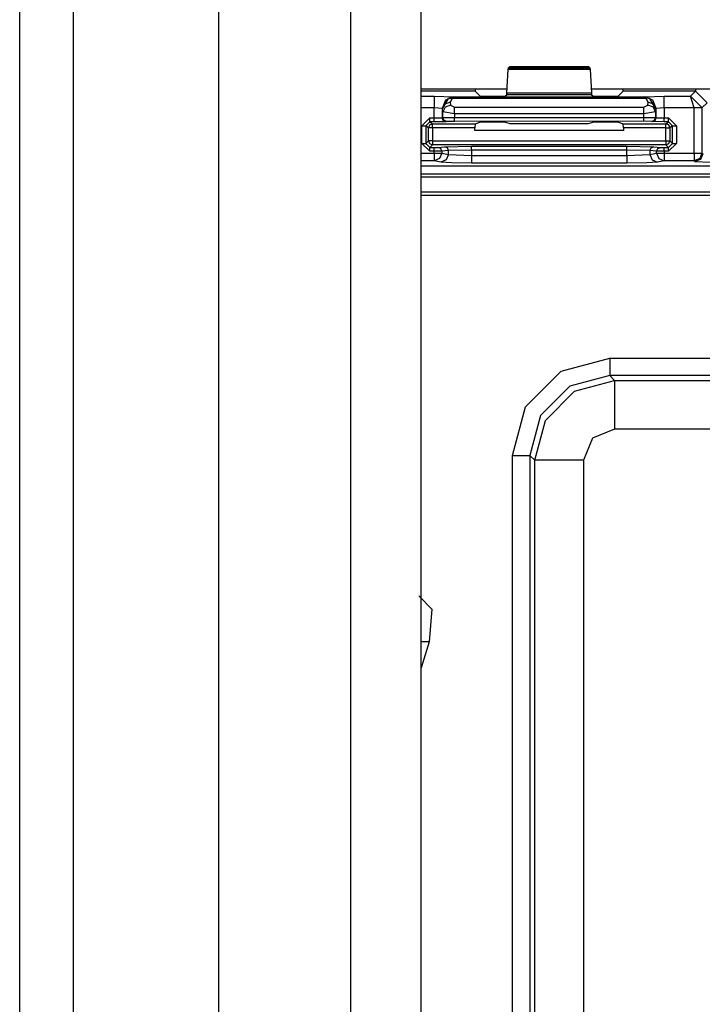
# Model space of a CAD drawing. Extents: x -260 to 40, y -63 to 176.
# Drawn here: x -167 to -165, y -37 to -34 of the extents above; entities that cross this region are included whole.
import ezdxf

# ---------------------------------------------------------------- set-up
doc = ezdxf.new("R2010")
doc.units = 0
doc.header["$MEASUREMENT"] = 0
doc.layers.add('TFR-TRI', color=7, linetype='CONTINUOUS')

msp = doc.modelspace()

# ---------------------------------------------------------------- linework, layer by layer
at = {"layer": 'TFR-TRI', "color": 151, "linetype": 'CONTINUOUS'}
for p, q in [((-166.5203, -58.2405), (-166.5203, -16.9846)), ((-166.3825, -58.2405), (-166.3825, -16.9846)), ((-166.0085, -58.1618), (-166.0085, -17.0634))]:
    msp.add_line(p, q, dxfattribs=at)
at = {"layer": 'TFR-TRI', "color": 123, "linetype": 'CONTINUOUS'}
for p, q in [((-165.67, -57.8468), (-165.67, -17.3783)), ((-165.4888, -57.8468), (-165.4888, -17.3783))]:
    msp.add_line(p, q, dxfattribs=at)
at = {"layer": 'TFR-TRI', "color": 3, "linetype": 'CONTINUOUS'}
for p, q in [((-165.2687, -34.2132), (-165.2654, -34.1529)), ((-165.2654, -34.1529), (-165.2648, -34.1484)), ((-165.055, -34.1529), (-165.2654, -34.1529)), ((-165.2648, -34.1484), (-165.2615, -34.145)), ((-165.2648, -34.1484), (-165.0555, -34.1484)), ((-165.2615, -34.145), (-165.0588, -34.145)), ((-165.0588, -34.145), (-165.0555, -34.1484)), ((-165.0555, -34.1484), (-165.055, -34.1529)), ((-165.055, -34.1529), (-165.0516, -34.2132)), ((-165.3506, -34.2032), (-165.3501, -34.2087)), ((-164.9702, -34.2087), (-164.9697, -34.2032)), ((-164.7847, -34.2032), (-164.7847, -34.2071)), ((-164.7847, -34.2071), (-164.7847, -34.2087)), ((-165.3501, -34.2087), (-165.4888, -34.2087)), ((-165.4888, -34.2214), (-165.4553, -34.2214)), ((-165.4553, -34.2214), (-165.4053, -34.2231)), ((-165.4553, -34.2214), (-165.4553, -34.2306)), ((-165.4553, -34.2306), (-165.4553, -34.2514)), ((-165.4265, -34.2319), (-165.4353, -34.2531)), ((-165.4341, -34.2543), (-165.4188, -34.2273)), ((-165.4053, -34.2231), (-165.4265, -34.2319)), ((-165.4049, -34.2236), (-165.4188, -34.2273)), ((-165.4188, -34.2273), (-165.4144, -34.2264)), ((-165.4144, -34.2264), (-165.4094, -34.2276)), ((-165.4094, -34.2276), (-165.4141, -34.237)), ((-165.4049, -34.2236), (-165.4094, -34.2276)), ((-164.9109, -34.2276), (-165.4094, -34.2276)), ((-165.4053, -34.2231), (-165.4049, -34.2236)), ((-165.4049, -34.2236), (-164.9155, -34.2236)), ((-165.3501, -34.2087), (-165.338, -34.2209)), ((-165.338, -34.2209), (-165.308, -34.2219)), ((-165.308, -34.2219), (-165.3023, -34.2219)), ((-165.3023, -34.2219), (-165.2723, -34.2209)), ((-165.2723, -34.2209), (-165.2693, -34.2178)), ((-165.2693, -34.2178), (-165.2687, -34.2132)), ((-165.0511, -34.2178), (-165.2693, -34.2178)), ((-165.2687, -34.2132), (-165.0516, -34.2132)), ((-165.0516, -34.2132), (-165.0511, -34.2178)), ((-165.0511, -34.2178), (-165.048, -34.2209)), ((-165.048, -34.2209), (-165.018, -34.2219)), ((-165.018, -34.2219), (-165.0124, -34.2219)), ((-165.0124, -34.2219), (-164.9824, -34.2209)), ((-164.9824, -34.2209), (-164.9702, -34.2087)), ((-164.7847, -34.2087), (-164.9702, -34.2087)), ((-164.9155, -34.2236), (-164.915, -34.2231)), ((-164.9155, -34.2236), (-164.9109, -34.2276)), ((-164.9155, -34.2236), (-164.9016, -34.2273)), ((-164.915, -34.2231), (-164.865, -34.2214)), ((-164.8938, -34.2319), (-164.915, -34.2231)), ((-164.906, -34.2264), (-164.9109, -34.2276)), ((-164.9062, -34.237), (-164.9109, -34.2276)), ((-164.9016, -34.2273), (-164.906, -34.2264)), ((-164.8862, -34.2543), (-164.9016, -34.2273)), ((-164.885, -34.2531), (-164.8938, -34.2319)), ((-164.865, -34.2214), (-164.7974, -34.2214)), ((-164.865, -34.2306), (-164.865, -34.2214)), ((-164.865, -34.2514), (-164.865, -34.2306)), ((-164.7974, -34.2214), (-164.7847, -34.2087)), ((-164.7678, -34.2507), (-164.7974, -34.2214)), ((-164.7878, -34.2514), (-164.7974, -34.2214)), ((-164.7547, -34.2387), (-164.7847, -34.2087)), ((-165.4553, -34.2514), (-165.4888, -34.2514)), ((-165.4553, -34.2775), (-165.4553, -34.2514)), ((-165.4353, -34.2531), (-165.4553, -34.2514)), ((-165.4353, -34.2531), (-165.4353, -34.2772)), ((-165.4341, -34.2543), (-165.4353, -34.2531)), ((-165.4281, -34.2422), (-165.4341, -34.2543)), ((-165.4336, -34.2618), (-165.4341, -34.2543)), ((-165.4277, -34.2496), (-165.4336, -34.2618)), ((-165.4141, -34.237), (-165.4281, -34.2422)), ((-165.4137, -34.2444), (-165.4277, -34.2496)), ((-165.4141, -34.237), (-165.4137, -34.2444)), ((-165.4137, -34.2444), (-165.4037, -34.25)), ((-165.4037, -34.25), (-164.9167, -34.25)), ((-165.4037, -34.2573), (-165.4037, -34.25)), ((-165.4037, -34.2673), (-165.4037, -34.2573)), ((-164.9167, -34.25), (-164.9067, -34.2444)), ((-164.9167, -34.2573), (-164.9167, -34.25)), ((-164.9167, -34.2673), (-164.9167, -34.2573)), ((-164.9067, -34.2444), (-164.9062, -34.237)), ((-164.8926, -34.2496), (-164.9067, -34.2444)), ((-164.8922, -34.2422), (-164.9062, -34.237)), ((-164.8867, -34.2618), (-164.8926, -34.2496)), ((-164.8862, -34.2543), (-164.8922, -34.2422)), ((-164.8862, -34.2543), (-164.8867, -34.2618)), ((-164.885, -34.2531), (-164.8862, -34.2543)), ((-164.865, -34.2514), (-164.885, -34.2531)), ((-164.885, -34.277), (-164.885, -34.2531)), ((-164.7878, -34.2514), (-164.865, -34.2514)), ((-164.865, -34.2514), (-164.865, -34.2774)), ((-164.7878, -34.2514), (-164.7739, -34.2509)), ((-164.7878, -34.2517), (-164.7878, -34.2514)), ((-164.7878, -34.3678), (-164.7878, -34.2517)), ((-164.7739, -34.2517), (-164.7878, -34.2517)), ((-164.7739, -34.2509), (-164.7678, -34.2507)), ((-164.7678, -34.2517), (-164.7739, -34.2517)), ((-164.7547, -34.2387), (-164.7678, -34.2517)), ((-164.7678, -34.2517), (-164.7678, -34.2507)), ((-164.7678, -34.2517), (-164.7678, -34.3678)), ((-165.4871, -34.2975), (-165.4671, -34.2775)), ((-165.4671, -34.2775), (-165.4553, -34.2775)), ((-165.4671, -34.2846), (-165.4671, -34.2775)), ((-165.4553, -34.2775), (-165.4353, -34.2772)), ((-165.4553, -34.2845), (-165.4553, -34.2775)), ((-165.4353, -34.2772), (-165.4336, -34.2765)), ((-165.4324, -34.2842), (-165.4353, -34.2772)), ((-165.4336, -34.2765), (-165.4336, -34.2618)), ((-165.4037, -34.2673), (-165.4336, -34.2618)), ((-165.4336, -34.2765), (-165.4036, -34.2763)), ((-165.4307, -34.2836), (-165.4336, -34.2765)), ((-165.4037, -34.2673), (-165.4036, -34.2763)), ((-164.9167, -34.2673), (-165.4037, -34.2673)), ((-165.4036, -34.2763), (-164.9167, -34.2761)), ((-165.4036, -34.2833), (-165.4036, -34.2763)), ((-164.8867, -34.2618), (-164.9167, -34.2673)), ((-164.9167, -34.2761), (-164.9167, -34.2673)), ((-164.9167, -34.2761), (-164.8867, -34.2764)), ((-164.9167, -34.2832), (-164.9167, -34.2761)), ((-164.9167, -34.2861), (-164.9167, -34.2832)), ((-164.8896, -34.2835), (-164.8867, -34.2764)), ((-164.888, -34.2841), (-164.885, -34.277)), ((-164.8867, -34.2618), (-164.8867, -34.2764)), ((-164.8867, -34.2764), (-164.885, -34.277)), ((-164.885, -34.277), (-164.865, -34.2774)), ((-164.865, -34.2774), (-164.8533, -34.2774)), ((-164.865, -34.2844), (-164.865, -34.2774)), ((-164.8533, -34.2774), (-164.8333, -34.2974)), ((-164.8533, -34.2844), (-164.8533, -34.2774)), ((-165.4871, -34.3432), (-165.4871, -34.2975)), ((-165.4871, -34.2975), (-165.4801, -34.2975)), ((-165.4801, -34.2975), (-165.4771, -34.2975)), ((-165.4671, -34.2875), (-165.4771, -34.2975)), ((-165.4702, -34.3027), (-165.4771, -34.2975)), ((-165.4771, -34.2975), (-165.4771, -34.3432)), ((-165.4673, -34.2956), (-165.4702, -34.3027)), ((-165.4702, -34.3363), (-165.4702, -34.3027)), ((-165.4672, -34.3027), (-165.4702, -34.3027)), ((-165.4602, -34.2927), (-165.4673, -34.2956)), ((-165.4602, -34.3027), (-165.4672, -34.3027)), ((-165.4671, -34.2875), (-165.4671, -34.2846)), ((-165.4553, -34.2875), (-165.4671, -34.2875)), ((-165.4671, -34.2875), (-165.4602, -34.2927)), ((-165.4602, -34.2927), (-165.3505, -34.2926)), ((-165.4602, -34.2956), (-165.4602, -34.2927)), ((-165.4602, -34.3027), (-165.4602, -34.2956)), ((-165.3508, -34.3026), (-165.4602, -34.3027)), ((-165.4602, -34.3027), (-165.4602, -34.3363)), ((-165.4553, -34.2875), (-165.4553, -34.2845)), ((-165.4253, -34.2871), (-165.4553, -34.2875)), ((-165.4253, -34.2871), (-165.4324, -34.2842)), ((-165.4236, -34.2865), (-165.4307, -34.2836)), ((-165.4236, -34.2865), (-165.4253, -34.2871)), ((-165.4036, -34.2863), (-165.4236, -34.2865)), ((-165.4036, -34.2863), (-165.4036, -34.2833)), ((-164.9167, -34.2861), (-165.4036, -34.2863)), ((-165.3505, -34.2926), (-165.3508, -34.3026)), ((-165.3508, -34.3095), (-165.3508, -34.3026)), ((-165.3505, -34.2926), (-165.338, -34.288)), ((-165.338, -34.288), (-165.308, -34.2876)), ((-165.308, -34.2876), (-165.3023, -34.2876)), ((-165.3023, -34.2876), (-165.2723, -34.2879)), ((-165.2723, -34.2879), (-165.2613, -34.2921)), ((-165.2613, -34.2921), (-165.059, -34.292)), ((-165.059, -34.292), (-165.048, -34.2879)), ((-165.048, -34.2879), (-165.018, -34.2875)), ((-165.018, -34.2875), (-165.0124, -34.2875)), ((-165.0124, -34.2875), (-164.9824, -34.2879)), ((-164.9824, -34.2879), (-164.9698, -34.2926)), ((-164.9698, -34.2926), (-164.8601, -34.2925)), ((-164.9695, -34.3026), (-164.9698, -34.2926)), ((-164.8601, -34.3025), (-164.9695, -34.3026)), ((-164.9695, -34.3026), (-164.9695, -34.3095)), ((-164.8967, -34.2864), (-164.9167, -34.2861)), ((-164.8967, -34.2864), (-164.8896, -34.2835)), ((-164.895, -34.287), (-164.8967, -34.2864)), ((-164.895, -34.287), (-164.888, -34.2841)), ((-164.865, -34.2874), (-164.895, -34.287)), ((-164.865, -34.2874), (-164.865, -34.2844)), ((-164.8533, -34.2874), (-164.865, -34.2874)), ((-164.8601, -34.2925), (-164.8533, -34.2874)), ((-164.8531, -34.2955), (-164.8601, -34.2925)), ((-164.8601, -34.2955), (-164.8601, -34.2925)), ((-164.8601, -34.3025), (-164.8601, -34.2955)), ((-164.8601, -34.3363), (-164.8601, -34.3025)), ((-164.8601, -34.3025), (-164.8531, -34.3025)), ((-164.8533, -34.2874), (-164.8533, -34.2844)), ((-164.8433, -34.2974), (-164.8533, -34.2874)), ((-164.8501, -34.3025), (-164.8531, -34.2955)), ((-164.8531, -34.3025), (-164.8501, -34.3025)), ((-164.8433, -34.2974), (-164.8501, -34.3025)), ((-164.8501, -34.3025), (-164.8501, -34.3363)), ((-164.8433, -34.3432), (-164.8433, -34.2974)), ((-164.8433, -34.2974), (-164.8403, -34.2974)), ((-164.8403, -34.2974), (-164.8333, -34.2974)), ((-164.8333, -34.2974), (-164.8333, -34.3432)), ((-164.9695, -34.3095), (-165.3508, -34.3095)), ((-165.4671, -34.3632), (-165.4871, -34.3432)), ((-165.4871, -34.3432), (-165.4801, -34.3432)), ((-165.4801, -34.3432), (-165.4771, -34.3432)), ((-165.4771, -34.3432), (-165.4702, -34.3363)), ((-165.4771, -34.3432), (-165.4671, -34.3532)), ((-165.4702, -34.3363), (-165.4673, -34.3434)), ((-165.4672, -34.3363), (-165.4702, -34.3363)), ((-165.4673, -34.3434), (-165.4602, -34.3463)), ((-165.4602, -34.3363), (-165.4672, -34.3363)), ((-165.4602, -34.3463), (-165.4671, -34.3532)), ((-165.4671, -34.3532), (-165.4557, -34.3532)), ((-165.4671, -34.3561), (-165.4671, -34.3532)), ((-165.4671, -34.3632), (-165.4671, -34.3561)), ((-165.4602, -34.3363), (-164.8601, -34.3363)), ((-165.4602, -34.3363), (-165.4602, -34.3433)), ((-165.4602, -34.3433), (-165.4602, -34.3463)), ((-164.8601, -34.3463), (-165.4602, -34.3463)), ((-165.4557, -34.3532), (-165.4458, -34.353)), ((-165.4557, -34.3561), (-165.4557, -34.3532)), ((-165.4557, -34.3632), (-165.4557, -34.3561)), ((-165.4458, -34.353), (-165.4287, -34.3513)), ((-165.4389, -34.3559), (-165.4458, -34.353)), ((-165.436, -34.363), (-165.4389, -34.3559)), ((-165.4287, -34.3513), (-165.3598, -34.3503)), ((-165.4218, -34.3543), (-165.4287, -34.3513)), ((-165.4189, -34.3613), (-165.4218, -34.3543)), ((-165.3598, -34.3503), (-164.9605, -34.3503)), ((-165.3598, -34.3533), (-165.3598, -34.3503)), ((-165.3598, -34.3603), (-165.3598, -34.3533)), ((-164.9605, -34.3503), (-164.8916, -34.3513)), ((-164.9605, -34.3533), (-164.9605, -34.3503)), ((-164.9605, -34.3603), (-164.9605, -34.3533)), ((-164.9014, -34.3613), (-164.8985, -34.3543)), ((-164.8985, -34.3543), (-164.8916, -34.3513)), ((-164.8916, -34.3513), (-164.8745, -34.353)), ((-164.8843, -34.363), (-164.8814, -34.3559)), ((-164.8814, -34.3559), (-164.8745, -34.353)), ((-164.8745, -34.353), (-164.8646, -34.3532)), ((-164.8646, -34.3532), (-164.8533, -34.3532)), ((-164.8646, -34.3561), (-164.8646, -34.3532)), ((-164.8646, -34.3632), (-164.8646, -34.3561)), ((-164.8601, -34.3363), (-164.8601, -34.3433)), ((-164.8601, -34.3363), (-164.8531, -34.3363)), ((-164.8601, -34.3433), (-164.8601, -34.3463)), ((-164.8601, -34.3463), (-164.8531, -34.3434)), ((-164.8533, -34.3532), (-164.8601, -34.3463)), ((-164.8533, -34.3532), (-164.8433, -34.3432)), ((-164.8333, -34.3432), (-164.8533, -34.3632)), ((-164.8533, -34.3561), (-164.8533, -34.3532)), ((-164.8533, -34.3632), (-164.8533, -34.3561)), ((-164.8531, -34.3434), (-164.8501, -34.3363)), ((-164.8531, -34.3363), (-164.8501, -34.3363)), ((-164.8501, -34.3363), (-164.8433, -34.3432)), ((-164.8433, -34.3432), (-164.8403, -34.3432)), ((-164.8403, -34.3432), (-164.8333, -34.3432)), ((-165.4888, -34.3678), (-165.4557, -34.3678)), ((-165.4557, -34.3632), (-165.4671, -34.3632)), ((-165.436, -34.363), (-165.4557, -34.3632)), ((-165.4557, -34.3678), (-165.4557, -34.3632)), ((-165.4557, -34.3678), (-165.4428, -34.3678)), ((-165.4557, -34.3678), (-165.4557, -34.3817)), ((-165.4557, -34.3817), (-165.4557, -34.3878)), ((-165.4418, -34.3819), (-165.4557, -34.3878)), ((-165.4428, -34.3678), (-165.436, -34.3678)), ((-165.436, -34.3678), (-165.4418, -34.3819)), ((-165.4189, -34.3613), (-165.436, -34.363)), ((-165.436, -34.363), (-165.436, -34.3678)), ((-165.436, -34.3678), (-165.4189, -34.3712)), ((-165.4189, -34.3712), (-165.4247, -34.3852)), ((-165.3598, -34.3603), (-165.4189, -34.3613)), ((-165.4189, -34.3712), (-165.4189, -34.3613)), ((-165.4189, -34.3712), (-165.3598, -34.3735)), ((-165.3598, -34.3603), (-165.3598, -34.3735)), ((-164.9605, -34.3603), (-165.3598, -34.3603)), ((-165.3598, -34.3735), (-164.9605, -34.3735)), ((-165.3598, -34.3735), (-165.3598, -34.3874)), ((-164.9605, -34.3735), (-164.9605, -34.3603)), ((-164.9014, -34.3613), (-164.9605, -34.3603)), ((-164.9605, -34.3735), (-164.9014, -34.3712)), ((-164.9605, -34.3735), (-164.9605, -34.3874)), ((-164.9014, -34.3613), (-164.9014, -34.3712)), ((-164.8843, -34.363), (-164.9014, -34.3613)), ((-164.9014, -34.3712), (-164.8843, -34.3678)), ((-164.9014, -34.3712), (-164.8956, -34.3852)), ((-164.8843, -34.3678), (-164.8843, -34.363)), ((-164.8646, -34.3632), (-164.8843, -34.363)), ((-164.8843, -34.3678), (-164.8775, -34.3678)), ((-164.8843, -34.3678), (-164.8785, -34.3819)), ((-164.8785, -34.3819), (-164.8646, -34.3878)), ((-164.8775, -34.3678), (-164.8646, -34.3678)), ((-164.8646, -34.3632), (-164.8646, -34.3678)), ((-164.8533, -34.3632), (-164.8646, -34.3632)), ((-164.8646, -34.3678), (-164.7878, -34.3678)), ((-164.8646, -34.3678), (-164.8646, -34.3817)), ((-164.8646, -34.3817), (-164.8646, -34.3878)), ((-164.7878, -34.3678), (-164.7739, -34.3678)), ((-164.7878, -34.3678), (-164.7878, -34.3817)), ((-164.7878, -34.3817), (-164.7878, -34.3878)), ((-164.7736, -34.3819), (-164.7878, -34.3878)), ((-164.7717, -34.3838), (-164.7859, -34.3897)), ((-164.7739, -34.3678), (-164.7678, -34.3678)), ((-164.7678, -34.3678), (-164.7736, -34.3819)), ((-164.7659, -34.3697), (-164.7717, -34.3838)), ((-164.7678, -34.3678), (-164.7659, -34.3697)), ((-165.4557, -34.3878), (-165.4888, -34.3878)), ((-165.4888, -34.4007), (-162.8048, -34.4007)), ((-165.4888, -34.4007), (-162.8048, -34.4007)), ((-165.4386, -34.3911), (-165.4557, -34.3878)), ((-165.4247, -34.3852), (-165.4386, -34.3911)), ((-165.4112, -34.3928), (-165.4386, -34.3911)), ((-165.3598, -34.3935), (-165.4112, -34.3928)), ((-165.3598, -34.3874), (-165.3598, -34.3935)), ((-164.9605, -34.3935), (-165.3598, -34.3935)), ((-164.9605, -34.3874), (-164.9605, -34.3935)), ((-164.9091, -34.3928), (-164.9605, -34.3935)), ((-164.8817, -34.3911), (-164.9091, -34.3928)), ((-164.8956, -34.3852), (-164.8817, -34.3911)), ((-164.8646, -34.3878), (-164.8817, -34.3911)), ((-164.7878, -34.3878), (-164.8646, -34.3878)), ((-164.7859, -34.3897), (-164.7878, -34.3878)), ((-164.7859, -34.3897), (-164.7459, -34.391)), ((-165.4947, -35.5043), (-165.4617, -35.5389)), ((-165.4617, -35.5389), (-165.4687, -35.6224)), ((-165.4687, -35.6224), (-165.4888, -35.6893)), ((-165.4687, -35.6224), (-165.4888, -35.6224))]:
    msp.add_line(p, q, dxfattribs=at)
at = {"layer": 'TFR-TRI', "color": 83, "linetype": 'CONTINUOUS'}
for p, q in [((-165.2682, -34.2032), (-165.4888, -34.2032)), ((-164.7294, -34.2032), (-165.0522, -34.2032))]:
    msp.add_line(p, q, dxfattribs=at)
at = {"layer": 'TFR-TRI', "color": 11, "linetype": 'CONTINUOUS'}
for p, q in [((-162.8571, -34.4221), (-165.4888, -34.4221)), ((-164.3808, -34.4293), (-165.4888, -34.4293)), ((-165.4888, -34.4669), (-164.3806, -34.4669)), ((-165.4888, -34.4756), (-164.2501, -34.4756)), ((-165.1297, -34.9277), (-165.0048, -34.8942)), ((-165.0048, -34.8942), (-163.3814, -34.8942)), ((-165.0048, -34.8942), (-165.0048, -34.9255)), ((-165.2211, -35.0191), (-165.1297, -34.9277)), ((-165.0048, -34.9392), (-165.1072, -34.9666)), ((-165.0048, -34.9255), (-165.0048, -34.9392)), ((-163.3814, -34.9392), (-165.0048, -34.9392)), ((-165.0048, -34.9392), (-164.9924, -34.9515)), ((-165.0948, -34.979), (-164.9924, -34.9515)), ((-164.9924, -34.9515), (-163.3937, -34.9515)), ((-164.9924, -34.9515), (-164.9924, -34.9896)), ((-165.1072, -34.9666), (-165.1822, -35.0416)), ((-165.1698, -35.054), (-165.0948, -34.979)), ((-164.9924, -34.9896), (-164.9924, -35.0765)), ((-165.2546, -35.1441), (-165.2211, -35.0191)), ((-165.1822, -35.0416), (-165.2096, -35.1441)), ((-165.1973, -35.1564), (-165.1698, -35.054)), ((-164.9924, -35.0765), (-165.0489, -35.0999)), ((-163.3937, -35.0765), (-164.9924, -35.0765)), ((-165.0489, -35.0999), (-165.0723, -35.1564)), ((-165.2546, -36.989), (-165.2546, -35.1441)), ((-165.2546, -35.1441), (-165.2234, -35.1441)), ((-165.2234, -35.1441), (-165.2096, -35.1441)), ((-165.1973, -35.1564), (-165.2096, -35.1441)), ((-165.2096, -35.1441), (-165.2096, -37.0226)), ((-165.1973, -37.0878), (-165.1973, -35.1564)), ((-165.1592, -35.1564), (-165.1973, -35.1564)), ((-165.0723, -35.1564), (-165.1592, -35.1564)), ((-165.0723, -35.1564), (-165.0723, -37.0878))]:
    msp.add_line(p, q, dxfattribs=at)

doc.saveas('drawing.dxf')
